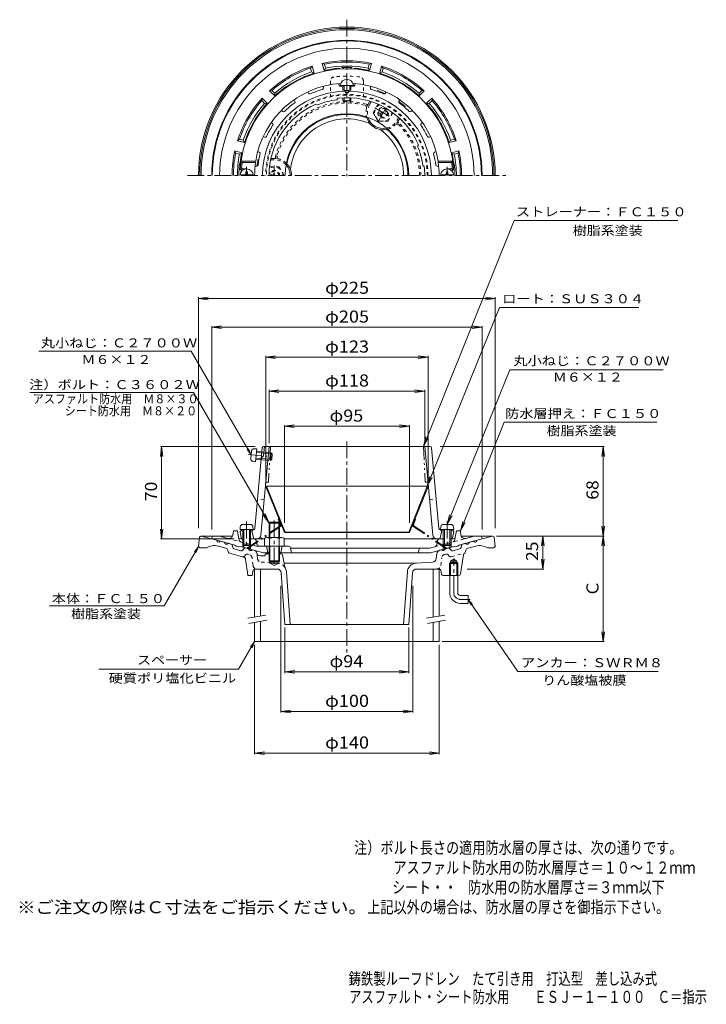
# Model space of a CAD drawing. Units: millimetres. Extents: x -288 to 233, y -347 to 400.
import ezdxf

# ---------------------------------------------------------------- set-up
doc = ezdxf.new("R2010")
doc.units = ezdxf.units.MM
doc.header["$LTSCALE"] = 3
for name, pattern in [('JWW_CENTER1', [6.773333, 4.233333, -0.846667, 0.846667, -0.846667]), ('JWW_DASHED1', [1.693333, 0.846667, -0.846667]), ('JWW_PHANTOM1', [6.773333, 3.386667, -0.846667, 0.423333, -0.846667, 0.423333, -0.846667])]:
    doc.linetypes.add(name, pattern=pattern)
for name, color, linetype in [('0-A', 7, 'Continuous'), ('F-4ﾚｲﾔ', 7, 'Continuous'), ('F-5ﾚｲﾔ', 7, 'Continuous'), ('その他', 7, 'Continuous'), ('仕上', 7, 'Continuous'), ('寸法', 7, 'Continuous'), ('建具', 7, 'Continuous'), ('躯体', 7, 'Continuous'), ('通り芯', 7, 'Continuous')]:
    doc.layers.add(name, color=color, linetype=linetype)
doc.styles.add('ＭＳ ゴシック', font='txt', dxfattribs={"height": 1})

msp = doc.modelspace()

# ---------------------------------------------------------------- linework, layer by layer
at = {"layer": '0-A', "color": 4, "linetype": 'Continuous', "lineweight": 9}
for p, q in [((-42.58, 349.76), (-42.58, 346.16)), ((-41.71, 349.71), (-41.71, 345.97)), ((-37.45, 349.71), (-37.45, 345.97)), ((-36.58, 349.76), (-36.58, 346.16)), ((-42.58, 340.35), (-42.58, 338.17)), ((-41.71, 340.39), (-41.71, 338.03)), ((-37.45, 340.39), (-37.45, 338.03)), ((-36.58, 340.35), (-36.58, 338.17)), ((-116.18, 283.03), (-116.18, 284.18)), ((-114.98, 284.18), (-116.18, 284.18)), ((-114.98, 283.03), (-114.98, 284.18)), ((35.82, 284.18), (37.02, 284.18)), ((35.82, 283.03), (35.82, 284.18)), ((37.02, 283.03), (37.02, 284.18)), ((-120.54, 282.03), (-110.62, 282.03)), ((41.38, 282.03), (31.46, 282.03)), ((-120.4, 15.12), (-120.58, 13.04)), ((-112.75, 16.94), (-118.41, 16.94)), ((-110.76, 15.12), (-110.58, 13.04)), ((31.6, 15.12), (31.42, 13.04)), ((33.59, 16.94), (39.25, 16.94)), ((41.24, 15.12), (41.42, 13.04)), ((-110.58, 13.04), (-120.58, 13.04)), ((-118.58, 13.04), (-118.58, 1.91)), ((-117.71, 13.04), (-117.71, 1.04)), ((-113.45, 13.04), (-113.45, 1.04)), ((-112.58, 13.04), (-112.58, 1.91)), ((31.42, 13.04), (41.42, 13.04)), ((33.42, 13.04), (33.42, 1.91)), ((34.29, 13.04), (34.29, 1.04)), ((38.55, 13.04), (38.55, 1.04)), ((39.42, 13.04), (39.42, 1.91)), ((-117.71, 1.04), (-118.58, 1.91)), ((-112.58, 1.91), (-118.58, 1.91)), ((-113.45, 1.04), (-117.71, 1.04)), ((-113.45, 1.04), (-112.58, 1.91)), ((34.29, 1.04), (33.42, 1.91)), ((33.42, 1.91), (39.42, 1.91)), ((34.29, 1.04), (38.55, 1.04)), ((38.55, 1.04), (39.42, 1.91))]:
    msp.add_line(p, q, dxfattribs=at)
at = {"layer": '0-A', "color": 4, "linetype": 'JWW_CENTER1', "lineweight": 9}
for p, q in [((-115.58, 281.43), (-115.58, 287.93)), ((36.42, 281.43), (36.42, 287.93)), ((-115.58, 19.09), (-115.58, -1.02)), ((36.42, 19.09), (36.42, -1.02))]:
    msp.add_line(p, q, dxfattribs=at)
at = {"layer": '0-A', "color": 4, "linetype": 'JWW_PHANTOM1', "lineweight": 9}
for p, q in [((-114.29, 69.91), (-94.27, 68.09)), ((-111.9, 72.53), (-112.41, 66.9)), ((-109.9, 74.35), (-107.82, 74.34)), ((-107.82, 74.34), (-108.73, 64.38)), ((-108.47, 67.24), (-96.51, 66.16)), ((-108.08, 71.49), (-96.13, 70.4)), ((-108, 72.35), (-96.92, 71.34)), ((-96.92, 71.34), (-97.46, 65.37)), ((-96.13, 70.4), (-96.92, 71.34)), ((-96.13, 70.4), (-96.51, 66.16)), ((-110.77, 64.75), (-108.73, 64.38)), ((-108.54, 66.38), (-97.46, 65.37)), ((-96.51, 66.16), (-97.46, 65.37))]:
    msp.add_line(p, q, dxfattribs=at)
at = {"layer": '0-A', "color": 4, "linetype": 'Continuous', "lineweight": 9}
for centre, radius, start, end in [((-39.58, 349.18), 5.09, 10.64211, 169.35789), ((-115.58, 281.43), 5, 0, 180), ((36.42, 281.43), 5, 0, 180), ((-117.18, 283.03), 1, 270, 0), ((-113.98, 283.03), 1, 180, 270), ((34.82, 283.03), 1, 270, 0), ((38.02, 283.03), 1, 180, 270), ((-118.41, 14.94), 2, 90, 174.99998), ((-112.75, 14.94), 2, 5.00002, 90), ((33.59, 14.94), 2, 90, 174.99998), ((39.25, 14.94), 2, 5.00002, 90)]:
    msp.add_arc(centre, radius, start, end, dxfattribs=at)
at = {"layer": '0-A', "color": 4, "linetype": 'JWW_PHANTOM1', "lineweight": 9}
for centre, start, end in [((-109.91, 72.35), 89.80701, 174.80699), ((-110.42, 66.72), 174.80699, 259.80698)]:
    msp.add_arc(centre, 2, start, end, dxfattribs=at)
at = {"layer": '0-A', "color": 4, "linetype": 'Continuous', "lineweight": 9}
for centre, major_axis, ratio in [((-39.58, 350.12), (-5, 0), 0.0905), ((-39.58, 346.16), (-3, 0), 0.0904), ((-39.58, 338.17), (-3, 0), 0.0642)]:
    msp.add_ellipse(centre, major_axis=major_axis, ratio=ratio, start_param=0, end_param=3.141593, dxfattribs=at)
at = {"layer": 'その他', "color": 2, "linetype": 'JWW_DASHED1', "lineweight": 9}
for p, q in [((-52.08, 353.17), (-52.08, 341.64)), ((-27.08, 353.17), (-27.08, 341.64))]:
    msp.add_line(p, q, dxfattribs=at)
at = {"layer": 'その他', "color": 7, "linetype": 'Continuous', "lineweight": 9}
for p, q in [((-152.08, 188.3), (-144.64, 189.28)), ((-152.08, 189.2), (-152.08, 14.13)), ((-152.08, 188.3), (72.92, 188.3)), ((-152.08, 188.3), (-144.64, 187.32)), ((72.92, 188.3), (65.48, 189.28)), ((72.92, 188.3), (65.48, 187.32)), ((72.92, 189.2), (72.92, 14.13)), ((-142.08, 166.46), (-134.64, 167.44)), ((-142.08, 167.36), (-142.08, 13.1)), ((-142.08, 166.46), (62.92, 166.46)), ((-142.08, 166.46), (-134.64, 165.48)), ((62.92, 166.46), (55.48, 167.44)), ((62.92, 166.46), (55.48, 165.48)), ((62.92, 167.36), (62.92, 13.1)), ((-101.08, 143.74), (-93.64, 144.72)), ((-101.08, 144.64), (-101.08, 50.96)), ((-101.08, 143.74), (21.92, 143.74)), ((-101.08, 143.74), (-93.64, 142.76)), ((21.92, 143.74), (14.48, 144.72)), ((21.92, 143.74), (14.48, 142.76)), ((21.92, 144.64), (21.92, 50.96)), ((-98.58, 118.02), (-91.14, 119)), ((-98.58, 118.92), (-98.58, 78.6)), ((-98.58, 118.02), (19.42, 118.02)), ((-98.58, 118.02), (-91.14, 117.04)), ((19.42, 118.02), (11.98, 119)), ((19.42, 118.02), (11.98, 117.04)), ((19.42, 118.92), (19.42, 78.6)), ((-86.98, 91.41), (-79.54, 92.39)), ((-86.98, 92.31), (-86.98, 18.2)), ((-86.98, 91.41), (7.82, 91.41)), ((-86.98, 91.41), (-79.54, 90.43)), ((7.82, 91.41), (0.38, 92.39)), ((7.82, 91.41), (0.38, 90.43)), ((7.82, 92.31), (7.82, 18.2)), ((-180, 76), (-180.98, 68.57)), ((-180.9, 76), (-109.13, 76)), ((-180, 6), (-180, 76)), ((-180, 76), (-179.02, 68.57)), ((155.54, 76), (31.13, 76)), ((154.64, 76), (153.66, 68.57)), ((154.64, 8.15), (154.64, 76)), ((154.64, 76), (155.62, 68.57)), ((154.64, 8.15), (153.66, 15.58)), ((154.64, 8.15), (155.62, 15.58)), ((-180, 6), (-180.98, 13.44)), ((-180, 6), (-179.02, 13.44)), ((155.54, 8.15), (73.84, 8.15)), ((108.87, 8.15), (107.89, 0.71)), ((108.87, -16.85), (108.87, 8.15)), ((108.87, 8.15), (109.85, 0.71)), ((154.64, 8.15), (153.66, 0.71)), ((154.64, -71.85), (154.64, 8.15)), ((154.64, 8.15), (155.62, 0.71)), ((-180.9, 6), (-125.03, 6)), ((108.87, -16.85), (107.89, -9.42)), ((108.87, -16.85), (109.85, -9.42)), ((109.77, -16.85), (51.55, -16.85)), ((-89.58, -125.7), (-89.58, -29.53)), ((10.42, -125.7), (10.42, -29.53)), ((-86.58, -95.72), (-86.58, -61.26)), ((7.42, -95.72), (7.42, -61.26)), ((154.64, -71.85), (153.66, -64.42)), ((154.64, -71.85), (155.62, -64.42)), ((-109.58, -157.28), (-109.58, -74.36)), ((30.42, -157.28), (30.42, -74.36)), ((155.54, -71.85), (32.52, -71.85)), ((-86.58, -94.82), (-79.14, -93.84)), ((-86.58, -94.82), (7.42, -94.82)), ((-86.58, -94.82), (-79.14, -95.79)), ((7.42, -94.82), (-0.02, -93.84)), ((7.42, -94.82), (-0.02, -95.79)), ((-89.58, -124.8), (-82.14, -123.82)), ((-89.58, -124.8), (10.42, -124.8)), ((-89.58, -124.8), (-82.14, -125.78)), ((10.42, -124.8), (2.98, -123.82)), ((10.42, -124.8), (2.98, -125.78)), ((-109.58, -156.38), (-102.14, -155.4)), ((-109.58, -156.38), (30.42, -156.38)), ((-109.58, -156.38), (-102.14, -157.36)), ((30.42, -156.38), (22.98, -155.4)), ((30.42, -156.38), (22.98, -157.36))]:
    msp.add_line(p, q, dxfattribs=at)
at = {"layer": 'その他', "color": 2, "linetype": 'Continuous', "lineweight": 9}
for p, q in [((-100.52, 46), (-101.08, 45.78)), ((-101.08, 45.78), (-86.98, 10.78)), ((-100.52, 46), (-86.42, 11)), ((21.36, 46), (-100.52, 46)), ((21.36, 46), (7.26, 11)), ((21.92, 45.78), (7.82, 10.78)), ((21.36, 46), (21.92, 45.78)), ((-86.98, 10.78), (-86.42, 11)), ((7.82, 10.78), (-86.98, 10.78)), ((7.26, 11), (-86.42, 11)), ((7.82, 10.78), (7.26, 11))]:
    msp.add_line(p, q, dxfattribs=at)
at = {"layer": 'その他', "color": 2, "linetype": 'JWW_PHANTOM1', "lineweight": 9}
for p, q in [((-90.22, 15.96), (-114.92, -0.72)), ((-89.89, 15.46), (-114.58, -1.22)), ((-91.13, 21.09), (-91.69, 20.87)), ((-90, 16.68), (-91.69, 20.87)), ((10.73, 15.46), (35.42, -1.22)), ((10.84, 16.68), (12.53, 20.87)), ((11.06, 15.96), (35.76, -0.72)), ((11.97, 21.09), (12.53, 20.87)), ((-114.58, -1.22), (-114.92, -0.72)), ((35.42, -1.22), (35.76, -0.72))]:
    msp.add_line(p, q, dxfattribs=at)
at = {"layer": 'その他', "color": 2, "linetype": 'JWW_DASHED1', "lineweight": 9}
for centre, radius, start, end in [((-49.08, 353.17), 3, 97.13364, 180), ((-39.58, 277.26), 79.5, 82.86641, 97.13359), ((-30.08, 353.17), 3, 0, 82.86636), ((-39.58, 281.43), 61.5, 0, 180), ((-39.58, 281.43), 60.94, 0, 180)]:
    msp.add_arc(centre, radius, start, end, dxfattribs=at)
at = {"layer": 'その他', "color": 2, "linetype": 'Continuous', "lineweight": 9}
msp.add_arc((-39.58, 281.43), 46.84, 0, 180, dxfattribs=at)
at = {"layer": 'その他', "color": 2, "linetype": 'JWW_PHANTOM1', "lineweight": 9}
for centre, radius, start, end in [((-90.56, 16.46), 0.6, 304.04227, 21.94041), ((-90.56, 16.46), 1.2, 304.04227, 21.94041), ((11.4, 16.46), 1.2, 158.05959, 235.95773), ((11.4, 16.46), 0.6, 158.05959, 235.95773)]:
    msp.add_arc(centre, radius, start, end, dxfattribs=at)
at = {"layer": '仕上', "color": 6, "linetype": 'Continuous', "lineweight": 9}
for p, q in [((-45.78, 351.15), (-45.56, 349.89)), ((-33.38, 351.15), (-33.6, 349.89)), ((-69.25, 344.82), (-68.62, 343.72)), ((-57.6, 349.07), (-57.38, 347.81)), ((-41.08, 345.34), (-41.08, 345.93)), ((-38.08, 345.43), (-38.08, 345.93)), ((-21.56, 349.07), (-21.78, 347.81)), ((-9.91, 344.82), (-10.55, 343.72)), ((-79.65, 338.82), (-79.01, 337.72)), ((-46.48, 340.02), (-47.22, 338.92)), ((0.49, 338.82), (-0.15, 337.72)), ((-89.15, 330.85), (-88.17, 330.03)), ((-62.9, 335.62), (-61.71, 335.04)), ((9.99, 330.85), (9.01, 330.03)), ((-96.86, 321.66), (-95.88, 320.84)), ((17.7, 321.66), (16.72, 320.84)), ((-103.06, 310.92), (-101.86, 310.48)), ((23.9, 310.92), (22.7, 310.48)), ((-107.17, 299.64), (-105.97, 299.21)), ((14.61, 304.75), (14.03, 303.56)), ((28.01, 299.64), (26.81, 299.21)), ((-119.83, 292.43), (-118.95, 291.43)), ((-119.83, 292.43), (-108.71, 292.43)), ((-118.95, 291.43), (-108.77, 291.43)), ((-108.77, 291.43), (-108.71, 292.43)), ((40.67, 292.43), (29.55, 292.43)), ((29.61, 291.43), (29.55, 292.43)), ((39.79, 291.43), (29.61, 291.43)), ((40.67, 292.43), (39.79, 291.43)), ((-119.09, 286.75), (-120.15, 285.74)), ((-119.42, 285.43), (-118.58, 285.43)), ((-118.35, 286.43), (-115.58, 286.43)), ((-109.14, 288.42), (-107.93, 288.42)), ((19.01, 288.33), (17.91, 289.07)), ((29.98, 288.42), (28.77, 288.42)), ((39.19, 286.43), (36.42, 286.43)), ((40.26, 285.43), (39.42, 285.43)), ((39.92, 286.75), (40.99, 285.74)), ((-103.69, 75.1), (-109.36, 13.83)), ((-98.58, 76), (-104.82, 8.73)), ((-102.1, 76), (-102.74, 69)), ((-102.69, 76), (23.53, 76)), ((25.66, 8.73), (19.42, 76)), ((24.52, 75.1), (30.2, 13.83)), ((-102.74, 69), (-104.39, 67.5)), ((-120.58, 11.5), (-119.58, 12.5)), ((-119.73, 6.83), (-120.58, 11.5)), ((-119.58, 12.5), (-118.58, 12.55)), ((-112.58, 12.82), (-110.32, 12.92)), ((-110.58, 12.91), (-111.58, 11.91)), ((-111.58, 11.91), (-110.08, 6)), ((32.42, 11.91), (30.92, 6)), ((33.42, 12.82), (31.15, 12.92)), ((31.42, 12.91), (32.42, 11.91)), ((40.42, 12.5), (39.42, 12.55)), ((41.42, 11.5), (40.42, 12.5)), ((40.57, 6.83), (41.42, 11.5)), ((-111.68, 6), (-102.08, 6)), ((-87.08, 6), (32.52, 6))]:
    msp.add_line(p, q, dxfattribs=at)
at = {"layer": '仕上', "color": 6, "linetype": 'JWW_PHANTOM1', "lineweight": 9}
for p, q in [((-97.58, 76), (-99, 49)), ((18.42, 76), (19.83, 49)), ((-100.17, 49), (-99, 49)), ((21.01, 49), (19.83, 49))]:
    msp.add_line(p, q, dxfattribs=at)
at = {"layer": '仕上', "color": 6, "linetype": 'JWW_DASHED1', "lineweight": 9}
for p, q in [((-102.29, 36), (-107.4, 35)), ((23.13, 36), (28.24, 35))]:
    msp.add_line(p, q, dxfattribs=at)
at = {"layer": '仕上', "color": 6, "linetype": 'Continuous', "lineweight": 9}
for centre, radius, start, end in [((-39.58, 281.43), 81, 3.58333, 176.41667), ((-39.58, 281.43), 70, 93.79813, 170.95892), ((-39.58, 281.43), 70, 9.04109, 86.20193), ((-39.58, 281.43), 64.02, 91.34193, 180), ((-67.75, 344.22), 1, 210.00046, 294.16202), ((-39.58, 281.43), 67.82, 105.83781, 114.1624), ((-58.36, 347.63), 1, 285.83818, 10.00121), ((-44.57, 350.07), 1, 190.00073, 274.16229), ((-39.58, 281.42), 67.82, 92.534, 94.16219), ((-39.58, 345.39), 1.5, 181.80185, 1.71617), ((-39.58, 346.09), 1.5, 186.15005, 353.85133), ((-39.58, 281.43), 64.02, 0, 88.65807), ((-39.58, 281.42), 67.82, 85.8376, 87.46352), ((-34.59, 350.07), 1, 265.83781, 349.99937), ((-20.8, 347.63), 1, 169.99863, 254.16165), ((-39.58, 281.43), 67.82, 65.8376, 74.16219), ((-11.41, 344.22), 1, 245.83781, 329.99937), ((-39.58, 281.43), 67.82, 125.83781, 134.1624), ((-79.87, 337.22), 1, 305.83914, 30.00217), ((-39.58, 281.43), 58, 97.5703, 112.42975), ((-39.58, 281.43), 59, 23.28322, 96.71666), ((0.71, 337.22), 1, 149.99863, 234.16165), ((-39.58, 281.43), 67.82, 45.8376, 54.16219), ((-39.58, 281.43), 59, 113.28325, 180), ((-87.53, 330.8), 1, 230.00142, 314.16298), ((8.37, 330.8), 1, 225.83781, 309.99937), ((-39.58, 281.43), 67.82, 145.83781, 154.1624), ((-96.53, 320.07), 1, 325.83835, 50.00137), ((17.37, 320.07), 1, 129.99863, 214.16165), ((-39.58, 281.43), 67.82, 25.8376, 34.16219), ((-101.52, 311.42), 1, 250.00063, 334.16219), ((22.36, 311.42), 1, 205.83781, 289.99937), ((-106.31, 298.27), 1, 345.83479, 69.99986), ((-39.58, 281.43), 58, 7.5703, 22.42975), ((27.15, 298.27), 1, 109.99936, 194.16443), ((-39.58, 281.43), 80, 172.81924, 175.64423), ((-39.58, 281.43), 69.91, 171.77583, 180), ((-39.58, 281.42), 67.82, 165.83539, 173.32466), ((-39.58, 281.42), 67.82, 6.67534, 14.16461), ((-39.58, 281.43), 69.91, 0, 8.22417), ((-39.58, 281.43), 80, 4.35577, 7.18076), ((-119.42, 286.43), 1, 176.41641, 270), ((-118.35, 287.43), 1, 175.64409, 270), ((-107.93, 289.42), 1, 270, 353.32513), ((-39.58, 281.43), 59, 0, 6.71663), ((28.77, 289.42), 1, 186.67487, 270), ((39.19, 287.43), 1, 270, 4.35591), ((40.26, 286.43), 1, 270, 3.58359), ((-102.69, 75), 1, 90, 174.70436), ((-110.36, 13.92), 1, 272.59111, 354.7043), ((-107.8, 9), 3, 270, 354.70435), ((28.64, 9), 3, 185.29565, 270), ((31.2, 13.92), 1, 185.2957, 267.40889), ((-118.75, 7), 1, 190.3056, 270), ((39.58, 7), 1, 270, 349.6944)]:
    msp.add_arc(centre, radius, start, end, dxfattribs=at)
at = {"layer": '仕上', "color": 6, "linetype": 'JWW_PHANTOM1', "lineweight": 9}
for centre, start, end in [((-100.17, 48), 90, 174.70509), ((21.01, 48), 5.29491, 90)]:
    msp.add_arc(centre, 1, start, end, dxfattribs=at)
at = {"layer": '寸法', "color": 7, "linetype": 'Continuous', "lineweight": 9}
for p, q in [((18.42, 76), (87.35, 247.24)), ((87.35, 247.24), (211.4, 247.24)), ((21.36, 46), (76.05, 181.37)), ((76.05, 181.37), (181.67, 181.37)), ((-157.53, 148.3), (-273.04, 148.3)), ((-112.16, 69.72), (-157.53, 148.3)), ((36.42, 16.94), (83.82, 134.27)), ((83.82, 134.27), (200.25, 134.27)), ((-155.8, 117.08), (-279.97, 117.08)), ((-98.58, 17.97), (-155.8, 117.08)), ((46.42, 12), (79.73, 94.45)), ((79.73, 94.45), (195.39, 94.45)), ((18.42, 76), (20.3, 83.27)), ((18.42, 76), (22.11, 82.53)), ((-112.16, 69.72), (-115.2, 73.68)), ((-112.16, 69.72), (-114.07, 74.34)), ((21.36, 46), (23.24, 53.27)), ((21.36, 46), (25.06, 52.53)), ((-98.58, 17.97), (-103.15, 23.92)), ((-98.58, 17.97), (-101.45, 24.9)), ((36.42, 16.94), (38.3, 24.21)), ((36.42, 16.94), (40.11, 23.47)), ((46.42, 12), (48.3, 19.27)), ((46.42, 12), (50.11, 18.53)), ((-152.08, 0.15), (-178.06, -44.85)), ((-152.08, 0.15), (-155.12, -3.82)), ((-152.08, 0.15), (-153.99, -4.47)), ((52.42, -39.85), (90.01, -94.52)), ((52.42, -39.85), (54.61, -44.35)), ((52.42, -39.85), (55.7, -43.63)), ((-178.06, -44.85), (-265.1, -44.85)), ((-109.58, -71.85), (-121.7, -92.85)), ((-109.58, -71.85), (-112.62, -75.82)), ((-109.58, -71.85), (-111.49, -76.47)), ((-121.7, -92.85), (-227.67, -92.85)), ((196.27, -94.52), (90.01, -94.52))]:
    msp.add_line(p, q, dxfattribs=at)
at = {"layer": '寸法', "color": 6, "linetype": 'Continuous', "lineweight": 9}
msp.add_arc((23.53, 75), 1, 5.2957, 90, dxfattribs=at)
at = {"layer": '建具', "color": 4, "linetype": 'Continuous', "lineweight": 9}
for p, q in [((-109.58, -16.85), (-109.58, -53.28)), ((-105.08, -16.85), (-105.08, -52.49)), ((25.92, -16.85), (25.92, -53.28)), ((30.42, -16.85), (30.42, -52.49)), ((-109.58, -57.34), (-109.58, -71.85)), ((-105.08, -56.55), (-105.08, -71.85)), ((25.92, -57.34), (25.92, -71.85)), ((30.42, -56.55), (30.42, -71.85)), ((-109.58, -71.85), (30.42, -71.85))]:
    msp.add_line(p, q, dxfattribs=at)
at = {"layer": '建具', "color": 7, "linetype": 'Continuous', "lineweight": 9}
for p, q in [((-114.69, -54.18), (-100.91, -51.75)), ((20.81, -54.18), (34.59, -51.75)), ((-114, -58.12), (-100.21, -55.69)), ((21.5, -58.12), (35.29, -55.69))]:
    msp.add_line(p, q, dxfattribs=at)
at = {"layer": '躯体', "color": 2, "linetype": 'Continuous', "lineweight": 9}
for p, q in [((-56.79, 361.09), (-58.21, 366.41)), ((-56.48, 365.75), (-58.21, 366.41)), ((-55.7, 362.85), (-56.48, 365.75)), ((-23.46, 362.85), (-22.68, 365.75)), ((-20.95, 366.41), (-22.68, 365.75)), ((-22.38, 361.09), (-20.95, 366.41)), ((-65.94, 364.34), (-67.11, 362.9)), ((-66.33, 360), (-67.11, 362.9)), ((-64.51, 359.02), (-66.33, 360)), ((-64.51, 359.02), (-65.94, 364.34)), ((-55.7, 362.85), (-56.79, 361.09)), ((-22.38, 361.09), (-23.46, 362.85)), ((-14.65, 359.02), (-13.22, 364.34)), ((-12.83, 360), (-14.65, 359.02)), ((-12.06, 362.9), (-13.22, 364.34)), ((-12.83, 360), (-12.06, 362.9)), ((-96.38, 346), (-98.21, 345.71)), ((-94.31, 341.81), (-98.21, 345.71)), ((-94.25, 343.88), (-96.38, 346)), ((-94.25, 343.88), (-94.31, 341.81)), ((-16.7, 345.27), (-16.28, 345.79)), ((-16.6, 345.23), (-16.28, 345.79)), ((15.09, 343.88), (17.22, 346)), ((15.15, 341.81), (15.09, 343.88)), ((15.15, 341.81), (19.04, 345.71)), ((19.04, 345.71), (17.22, 346)), ((-103.86, 340.05), (-104.16, 338.22)), ((-102.03, 336.1), (-104.16, 338.22)), ((-99.97, 336.16), (-103.86, 340.05)), ((-99.97, 336.16), (-102.03, 336.1)), ((20.81, 336.16), (24.7, 340.05)), ((22.87, 336.1), (20.81, 336.16)), ((22.87, 336.1), (25, 338.22)), ((25, 338.22), (24.7, 340.05)), ((4.19, 333.23), (4.51, 333.79)), ((4.27, 333.16), (4.51, 333.79)), ((-121.06, 308.95), (-122.49, 307.78)), ((-117.17, 306.36), (-122.49, 307.78)), ((-118.15, 308.17), (-121.06, 308.95)), ((-118.15, 308.17), (-117.17, 306.36)), ((38.01, 306.36), (38.99, 308.17)), ((38.01, 306.36), (43.33, 307.78)), ((38.99, 308.17), (41.9, 308.95)), ((43.33, 307.78), (41.9, 308.95)), ((-119.24, 298.63), (-124.56, 300.06)), ((-123.9, 298.33), (-124.56, 300.06)), ((-121, 297.55), (-119.24, 298.63)), ((40.08, 298.63), (45.4, 300.06)), ((41.84, 297.55), (40.08, 298.63)), ((44.74, 298.33), (45.4, 300.06)), ((-121, 297.55), (-123.9, 298.33)), ((-106.31, 293.54), (-106.97, 293.43)), ((-106.33, 293.43), (-106.97, 293.43)), ((41.84, 297.55), (44.74, 298.33)), ((-142.08, 6), (-141.58, 8)), ((-136.02, 8), (-141.58, 8)), ((-129.82, 6.34), (-136.02, 8)), ((-126.07, 8.79), (-125.58, 12)), ((-122.58, 12), (-125.58, 12)), ((-122.58, 12), (-121.69, 7.23)), ((42.52, 7.23), (43.42, 12)), ((43.42, 12), (46.42, 12)), ((46.91, 8.79), (46.42, 12)), ((50.65, 6.34), (56.86, 8)), ((56.86, 8), (62.42, 8)), ((62.92, 6), (62.42, 8)), ((-124.58, 1.32), (-142.08, 6)), ((-123.58, 0.53), (-124.58, 1.32)), ((-121.58, -0.01), (-123.58, 0.53)), ((-121.58, -0.01), (-120.58, 0.24)), ((-102.89, -4.5), (-120.58, 0.24)), ((-120.21, 6), (-117.71, 6)), ((-118.58, 1.91), (-118.58, -0.29)), ((-117.71, 1.04), (-117.71, -0.53)), ((-109.84, 6), (-113.45, 6)), ((-113.45, 1.04), (-113.45, -1.67)), ((-112.58, 1.91), (-112.58, -1.9)), ((-107.9, 2.15), (-108.36, 4.77)), ((-105.93, 0.5), (-83.81, 0.5)), ((-100.58, 0.5), (-99.58, -4.5)), ((-88.58, 0.5), (-89.58, -4.5)), ((27.19, 0.05), (23.27, -1)), ((23.73, -4.5), (41.42, 0.24)), ((28.64, 1.64), (29.2, 4.77)), ((34.29, 6), (30.68, 6)), ((33.42, 1.91), (33.42, -1.9)), ((34.29, 1.04), (34.29, -1.67)), ((41.05, 6), (38.55, 6)), ((38.55, 1.04), (38.55, -0.53)), ((39.42, 1.91), (39.42, -0.29)), ((42.42, -0.01), (41.42, 0.24)), ((42.42, -0.01), (44.42, 0.53)), ((44.42, 0.53), (45.42, 1.32)), ((45.42, 1.32), (62.92, 6)), ((-98.58, -4.5), (-102.89, -4.5)), ((-90.58, -4.5), (23.73, -4.5)), ((-82.34, -0.7), (-81.58, -4.5)), ((-82.28, -1), (23.27, -1)), ((15.21, -1.72), (14.42, -4.5))]:
    msp.add_line(p, q, dxfattribs=at)
at = {"layer": '躯体', "color": 2, "linetype": 'JWW_DASHED1', "lineweight": 9}
for p, q in [((-23.34, 335.56), (-22.06, 337.77)), ((-22.47, 335.06), (-21.09, 337.45)), ((-1.69, 323.06), (-0.3, 325.45)), ((-0.82, 322.56), (0.45, 324.77)), ((-94.58, 293.43), (-97.35, 293.43)), ((-94.58, 294.43), (-97.13, 294.43)), ((-108.03, 0.5), (-129.82, 6.34)), ((-121.69, 7.23), (-121.31, 5.24)), ((-105.93, 0.5), (-108.03, 0.5)), ((27.19, 0.05), (50.65, 6.34)), ((42.52, 7.23), (42.15, 5.24))]:
    msp.add_line(p, q, dxfattribs=at)
at = {"layer": '躯体', "color": 4, "linetype": 'JWW_DASHED1', "lineweight": 9}
for p, q in [((-19.58, 329.06), (-15.88, 335.46)), ((-19.58, 329.06), (-15.83, 322.56)), ((-15.18, 327.85), (-9.49, 331.13)), ((-14.68, 326.98), (-8.99, 330.27)), ((-4.63, 328.96), (-8.33, 322.56)), ((-15.83, 322.56), (-8.33, 322.56)), ((-98.22, 287.92), (-90.82, 287.92)), ((-87.08, 281.43), (-90.82, 287.92)), ((-95.58, 281.43), (-97.68, 282.64)), ((-93.58, 281.43), (-97.18, 283.5))]:
    msp.add_line(p, q, dxfattribs=at)
at = {"layer": '躯体', "color": 4, "linetype": 'JWW_CENTER1', "lineweight": 9}
for p, q in [((-18.44, 332.73), (-5.51, 325.27)), ((-10.08, 332.52), (-16.18, 321.95)), ((-94.58, 281.43), (-94.58, 289.02)), ((-94.58, 19.84), (-94.58, -14.54))]:
    msp.add_line(p, q, dxfattribs=at)
at = {"layer": '躯体', "color": 4, "linetype": 'Continuous', "lineweight": 9}
for p, q in [((-98.58, 17.97), (-97.9, 18.65)), ((-90.58, 17.97), (-98.58, 17.97)), ((-98.58, 7), (-98.58, 17.97)), ((-97.9, 18.65), (-91.26, 18.65)), ((-97.9, 7), (-97.9, 18.65)), ((-91.26, 18.65), (-90.58, 17.97)), ((-91.26, 7), (-91.26, 18.65)), ((-90.58, 7), (-90.58, 17.97)), ((-102.08, 6.28), (-102.08, 0.5)), ((-102.08, 0.5), (-87.08, 0.5)), ((-100.2, 7), (-88.96, 7)), ((-98.58, 0.5), (-98.58, -10.68)), ((-98.33, 6.28), (-98.33, 0.5)), ((-97.9, 0.5), (-97.9, -11.35)), ((-91.26, 0.5), (-91.26, -11.35)), ((-90.83, 6.28), (-90.83, 0.5)), ((-90.58, 0.5), (-90.58, -10.68)), ((-87.08, 6.28), (-87.08, 0.5)), ((-90.58, -10.68), (-98.58, -10.68)), ((-98.58, -10.68), (-97.9, -11.35)), ((-97.9, -11.35), (-91.26, -11.35)), ((-91.26, -11.35), (-90.58, -10.68))]:
    msp.add_line(p, q, dxfattribs=at)
at = {"layer": '躯体', "color": 4, "linetype": 'JWW_DASHED1', "lineweight": 9}
for radius in [4, 3.32]:
    msp.add_circle((-12.08, 329.06), radius, dxfattribs=at)
at = {"layer": '躯体', "color": 2, "linetype": 'Continuous', "lineweight": 9}
for centre, radius, start, end in [((-39.58, 281.43), 102.5, 0, 180), ((-39.58, 281.43), 102, 0, 180), ((-39.58, 281.43), 96.44, 0, 180), ((-39.58, 281.43), 87, 77.63522, 102.36475), ((-39.58, 281.43), 86, 78.66675, 101.33324), ((-39.58, 281.43), 87, 107.63522, 132.36475), ((-39.58, 281.43), 86, 108.66675, 131.33324), ((-39.58, 281.43), 81.5, 107.81322, 132.18677), ((-39.58, 281.43), 83, 108.79947, 131.20049), ((-39.58, 281.43), 81.5, 94.32832, 102.18677), ((-39.58, 281.43), 83, 78.79947, 101.20049), ((-45.58, 360.7), 2, 52.44321, 94.32849), ((-39.58, 281.43), 81.88, 87.12955, 92.87045), ((-43.58, 361.2), 2, 36.49266, 92.87048), ((-35.58, 361.2), 2, 87.12952, 143.50734), ((-33.58, 360.7), 2, 85.67151, 127.55679), ((-39.58, 281.43), 81.5, 77.81322, 85.67168), ((-39.58, 281.43), 81.5, 47.81322, 72.18677), ((-39.58, 281.43), 87, 47.63522, 72.36475), ((-39.58, 281.43), 83, 48.79947, 71.20049), ((-39.58, 281.43), 86, 48.66675, 71.33324), ((-39.58, 281.43), 68.45, 65.02869, 70.09653), ((-39.58, 281.43), 87, 137.63522, 162.36475), ((-39.58, 281.43), 86, 138.66675, 161.33324), ((-39.58, 281.43), 83, 138.79947, 161.20049), ((-39.58, 281.43), 81.5, 137.81322, 162.18677), ((-39.58, 281.43), 68.45, 49.90335, 54.9713), ((-39.58, 281.43), 81.5, 17.81322, 42.18677), ((-39.58, 281.43), 83, 18.79947, 41.20049), ((-39.58, 281.43), 87, 17.63522, 42.36475), ((-39.58, 281.43), 86, 18.66675, 41.33324), ((-12.08, 329.06), 13, 194.35339, 285.64651), ((-12.08, 329.06), 12, 197.59521, 282.40463), ((-39.58, 281.43), 87, 167.63525, 180), ((-39.58, 281.43), 81.5, 167.81323, 172.77383), ((-39.58, 281.43), 81.5, 7.22617, 12.18677), ((-39.58, 281.43), 87, 0, 12.36475), ((-39.58, 281.43), 86, 168.66676, 180), ((-39.58, 281.43), 83, 168.79951, 180), ((-118.45, 291.43), 2, 172.77383, 214.65796), ((-39.58, 281.43), 68.45, 169.90335, 174.1017), ((39.29, 291.43), 2, 325.34143, 7.22617), ((-39.58, 281.43), 83, 0, 11.20049), ((-39.58, 281.43), 86, 0, 11.33324), ((-39.58, 281.43), 81.88, 173.5304, 180), ((-118.95, 290.43), 2, 173.52994, 229.91017), ((-94.58, 281.43), 12, 0, 42.40485), ((-94.58, 281.43), 13, 0, 45.6467), ((39.79, 290.43), 2, 310.089, 6.47006), ((-39.58, 281.43), 81.88, 0, 6.4696), ((-129.04, 9.24), 3, 254.99973, 351.29286), ((49.88, 9.24), 3, 188.70714, 285.00027), ((-120.21, 7.5), 1.5, 190.61565, 270), ((-109.84, 4.5), 1.5, 10.08813, 90), ((-105.93, 2.5), 2, 190.08937, 270), ((-83.81, -1), 1.5, 11.31021, 90), ((26.67, 1.99), 2, 284.9995, 349.91257), ((30.68, 4.5), 1.5, 90, 169.91187), ((41.05, 7.5), 1.5, 270, 349.38435), ((16.17, -2), 1, 90, 164.05402)]:
    msp.add_arc(centre, radius, start, end, dxfattribs=at)
at = {"layer": '躯体', "color": 2, "linetype": 'JWW_DASHED1', "lineweight": 9}
for centre, radius, start, end in [((-39.58, 281.43), 56, 74.62402, 165.37592), ((-39.58, 281.43), 55, 75.82635, 164.17365), ((-26.6, 332.81), 2, 345.50188, 75.82657), ((-12.08, 329.06), 13, 165.50212, 194.35339), ((-25, 334.46), 1, 337.312, 74.62364), ((-12.08, 329.06), 12, 149.99997, 197.59521), ((-12.08, 329.06), 13, 150.00023, 157.31186), ((-12.08, 329.06), 12, 282.40463, 329.99992), ((-12.08, 329.06), 13, 322.688, 329.99991), ((-0.95, 320.57), 1, 45.37593, 142.68735), ((-39.58, 281.43), 56, 0, 45.3759), ((-12.08, 329.06), 13, 285.64651, 314.49786), ((-1.57, 318.36), 2, 44.17444, 134.49887), ((-39.58, 281.43), 55, 0, 44.17365), ((-94.58, 281.43), 13, 82.688, 89.99991), ((-94.58, 281.43), 12, 42.40485, 89.99992), ((-92.8, 295.31), 1, 165.37593, 262.68735), ((-90.57, 295.88), 2, 164.17444, 254.49887), ((-94.58, 281.43), 13, 45.6467, 74.49786), ((-119.35, 5.61), 2, 190.61488, 255.0005), ((40.19, 5.61), 2, 284.9995, 349.38512)]:
    msp.add_arc(centre, radius, start, end, dxfattribs=at)
at = {"layer": '躯体', "color": 4, "linetype": 'JWW_DASHED1', "lineweight": 9}
for centre, radius, start, end in [((-12.08, 329.05), 6.5, 114.6368, 5.35159), ((-94.58, 281.43), 4, 0, 180), ((-94.58, 281.43), 6.5, 359.95093, 125.35182), ((-94.58, 281.43), 3.32, 0, 180)]:
    msp.add_arc(centre, radius, start, end, dxfattribs=at)
at = {"layer": '躯体', "color": 4, "linetype": 'Continuous', "lineweight": 9}
for centre, radius, start, end in [((-100.2, 4.2), 2.8, 47.92557, 132.07463), ((-94.58, -3.08), 10.09, 68.19786, 111.80214), ((-88.96, 4.2), 2.8, 47.92572, 132.07428)]:
    msp.add_arc(centre, radius, start, end, dxfattribs=at)
at = {"layer": '通り芯', "color": 3, "linetype": 'JWW_CENTER1', "lineweight": 9}
for p, q in [((-39.58, 399.56), (-39.58, 281)), ((-160.37, 281.43), (82.74, 281.43)), ((-39.58, 79.9), (-39.58, -80.24)), ((41.42, -34.85), (41.42, -8.85)), ((46.42, -39.85), (53.92, -39.85))]:
    msp.add_line(p, q, dxfattribs=at)
at = {"layer": '通り芯', "color": 3, "linetype": 'Continuous', "lineweight": 9}
for p, q in [((-150.2, 8.15), (-126.24, 8.15)), ((-150.08, 8.15), (-138.22, 4.97)), ((71.04, 8.15), (47.08, 8.15)), ((70.92, 8.15), (59.06, 4.97)), ((-151.19, 7.27), (-152.08, 0.15)), ((-151.08, -0.85), (-152.08, 0.15)), ((-131.25, -1.04), (-137.22, 0.56)), ((-135.33, 4.2), (-132.43, 3.42)), ((-127.23, 2.03), (-129.53, 2.64)), ((-126.51, 1.26), (-126.15, -0.51)), ((47.35, 1.26), (46.99, -0.51)), ((48.07, 2.03), (50.37, 2.64)), ((52.09, -1.04), (58.06, 0.56)), ((56.17, 4.2), (53.27, 3.42)), ((71.92, -0.85), (72.92, 0.15)), ((72.03, 7.27), (72.92, 0.15)), ((-151.08, -0.85), (-146.08, -0.85)), ((-129.57, -3.74), (-129.81, -2.57)), ((-117.85, -7.73), (-128.49, -4.88)), ((-125.07, -1.66), (-120.1, -2.99)), ((-117.38, -1.18), (-118.58, -2.54)), ((-114.08, -1.5), (-116.38, -0.88)), ((-110.04, -2.58), (-111.18, -2.28)), ((-103.08, -6.85), (-105.43, -6.85)), ((-97.9, -5.35), (-100.79, -5.35)), ((-89.4, -5.35), (-91.26, -5.35)), ((-88.42, -6.16), (-86.58, -15.53)), ((28.21, -8.91), (28.67, -5.11)), ((30.87, -2.58), (32.02, -2.28)), ((34.92, -1.5), (37.22, -0.88)), ((38.22, -1.18), (39.42, -2.54)), ((45.9, -1.66), (40.93, -2.99)), ((46.61, -20.57), (48.75, -6.15)), ((50.41, -3.74), (50.65, -2.57)), ((71.92, -0.85), (66.92, -0.85)), ((-114.64, -21.42), (-116.39, -9.38)), ((-97.9, -12.35), (-97.9, -11.35)), ((-97.9, -12.35), (-91.26, -12.35)), ((-97.9, -12.35), (-94.58, -14.27)), ((-91.26, -12.35), (-94.58, -14.27)), ((-91.26, -11.35), (-91.26, -12.35)), ((13.24, -12.41), (-87.19, -12.41)), ((12.76, -12.43), (25.44, -11.54)), ((38.24, -12.65), (39.06, -11.85)), ((38.24, -12.65), (44.59, -12.65)), ((38.24, -21.85), (38.24, -12.65)), ((39.06, -10.85), (41.42, -9.49)), ((39.06, -21.85), (39.06, -10.85)), ((39.06, -10.85), (43.78, -10.85)), ((39.06, -11.85), (43.78, -11.85)), ((43.78, -10.85), (41.42, -9.49)), ((43.78, -21.85), (43.78, -10.85)), ((43.78, -11.85), (44.59, -12.65)), ((44.59, -21.85), (44.59, -12.65)), ((-114.15, -21.85), (-111.99, -21.85)), ((-111.5, -21.45), (-110.74, -17.66)), ((-109.76, -16.85), (-92.36, -16.85)), ((-89.38, -19.63), (-86.58, -58.85)), ((-85.42, -18.91), (-82.57, -58.85)), ((6.26, -18.91), (3.41, -58.85)), ((10.22, -19.61), (7.42, -58.85)), ((13.2, -16.85), (30.42, -16.85)), ((31.58, -17.66), (32.18, -20.65)), ((33.65, -21.85), (45.13, -21.85)), ((38.42, -34.85), (38.42, -21.85)), ((44.42, -34.85), (44.42, -21.85)), ((46.42, -36.85), (52.42, -36.85)), ((52.42, -36.85), (52.42, -42.85)), ((46.42, -42.85), (52.42, -42.85)), ((-86.58, -58.85), (7.42, -58.85))]:
    msp.add_line(p, q, dxfattribs=at)
at = {"layer": '通り芯', "color": 3, "linetype": 'JWW_DASHED1', "lineweight": 9}
for p, q in [((-117.23, -7.04), (-116.44, -6.15)), ((-113.68, -5.75), (-114.43, -5.55)), ((-107.37, -8.91), (-107.83, -5.11)), ((34.52, -5.75), (35.27, -5.55)), ((38.07, -7.04), (37.28, -6.15)), ((39.58, -7.5), (49.33, -4.88)), ((-110.75, -14.22), (-111.48, -8.28)), ((-91.92, -12.43), (-104.6, -11.54)), ((31.59, -14.22), (32.31, -8.28))]:
    msp.add_line(p, q, dxfattribs=at)
at = {"layer": '通り芯', "color": 3, "linetype": 'Continuous', "lineweight": 9}
for centre, radius, start, end in [((-39.58, 281.43), 112.5, 0.00015, 180), ((-39.58, 281.43), 111.5, 0.00015, 180), ((-39.58, 281.43), 110.5, 0.00015, 180), ((-39.58, 281.43), 46.28, 70.96216, 169.03777), ((-39.58, 281.43), 42.99, 65.86517, 174.13477), ((-39.58, 281.43), 42.99, 0, 54.13469), ((-39.58, 281.43), 46.28, 0, 49.0377), ((-150.2, 7.15), 1, 90, 172.87573), ((71.04, 7.15), 1, 7.12427, 90), ((-140.07, -10.06), 11, 75.00012, 123.1295), ((-136.61, 5.19), 1.63, 187.61929, 322.3797), ((-130.82, 3.63), 1.63, 187.62059, 322.37891), ((-127.49, 1.06), 1, 11.56642, 75.00078), ((48.33, 1.06), 1, 104.99922, 168.43358), ((51.66, 3.63), 1.63, 217.62109, 352.37941), ((57.45, 5.19), 1.63, 217.6203, 352.38071), ((60.91, -10.06), 11, 56.8705, 104.99988), ((-131.77, -2.97), 2, 11.56621, 75.0005), ((-128.1, -3.44), 1.5, 191.56628, 239.30832), ((-124.68, -0.21), 1.5, 191.5649, 254.99991), ((-119.71, -1.54), 1.5, 254.99991, 318.43558), ((-116.64, -1.85), 1, 75.00023, 138.43498), ((-112.47, -1.28), 1.63, 187.62059, 322.38074), ((-110.81, -5.48), 3, 11.83266, 75.00041), ((-105.43, -4.35), 2.5, 191.83293, 270), ((-103.08, -4.35), 2.5, 270, 336.42221), ((-89.4, -6.35), 1, 11.11934, 90), ((31.65, -5.48), 3, 104.99959, 173.00027), ((33.3, -1.28), 1.63, 217.61926, 352.37941), ((37.48, -1.85), 1, 41.56502, 104.99977), ((40.55, -1.54), 1.5, 221.56442, 285.00009), ((45.52, -0.21), 1.5, 285.00009, 348.4351), ((50.73, -6.44), 2, 120.69041, 171.56525), ((48.94, -3.44), 1.5, 300.6898, 348.43372), ((52.61, -2.97), 2, 104.9995, 168.43379), ((-118.37, -9.67), 2, 8.26033, 75.00035), ((13.24, -19.41), 7, 94.00002, 175.9144), ((25.23, -8.55), 3, 273.99983, 352.99992), ((-114.15, -21.35), 0.5, 188.26138, 270), ((-111.99, -21.35), 0.5, 270, 348.69006), ((-109.76, -17.85), 1, 90, 168.69026), ((-92.37, -19.85), 3, 4.08546, 90), ((-92.41, -19.41), 7, 4.0856, 33.68298), ((13.21, -19.85), 3, 90, 175.91454), ((30.6, -17.85), 1, 11.30994, 90), ((33.65, -20.35), 1.5, 191.31021, 270), ((45.13, -20.35), 1.5, 270, 351.56485), ((46.42, -34.85), 8, 180, 270), ((46.42, -34.85), 2, 180, 270)]:
    msp.add_arc(centre, radius, start, end, dxfattribs=at)
at = {"layer": '通り芯', "color": 3, "linetype": 'JWW_DASHED1', "lineweight": 9}
for centre, radius, start, end in [((-118.35, -6.05), 1.5, 255.00128, 318.43651), ((-114.95, -7.48), 2, 74.99976, 138.43507), ((-114.45, -8.64), 3, 7.00008, 74.99991), ((-110.81, -5.48), 3, 6.99973, 11.83266), ((35.29, -8.64), 3, 105.00009, 172.99992), ((35.78, -7.48), 2, 41.56493, 105.00024), ((39.19, -6.05), 1.5, 221.56349, 284.99872), ((48.94, -3.44), 1.5, 284.99872, 300.69168), ((-107.77, -13.85), 3, 187.00008, 270), ((-104.39, -8.55), 3, 187.00008, 266.00017), ((-92.41, -19.41), 7, 33.68298, 85.99998), ((28.61, -13.85), 3, 270, 352.99992)]:
    msp.add_arc(centre, radius, start, end, dxfattribs=at)
at = {"layer": '通り芯', "color": 3, "linetype": 'JWW_CENTER1', "lineweight": 9}
msp.add_arc((46.42, -34.85), 5, 180, 270, dxfattribs=at)

# ---------------------------------------------------------------- texts
at = {"layer": 'F-4ﾚｲﾔ', "color": 2, "linetype": 'Continuous', "lineweight": 9, "style": 'ＭＳ ゴシック', "width": 0.75}
for s, p in [('鋳鉄製ルーフドレン\u3000たて引き用\u3000打込型\u3000差し込み式', (-38.29, -331.96)), ('アスファルト・シート防水用\u3000\u3000ＥＳＪ－１－１００\u3000Ｃ＝指示', (-37.9, -345.73))]:
    msp.add_text(s, height=9.144, dxfattribs=at).set_placement(p)
at = {"layer": 'F-5ﾚｲﾔ', "color": 2, "linetype": 'Continuous', "lineweight": 9, "style": 'ＭＳ ゴシック', "width": 1.118421}
msp.add_text('※ご注文の際はＣ寸法をご指示ください。', height=9.144, dxfattribs=at).set_placement((-289.56, -277.82))
at = {"layer": 'その他', "color": 2, "linetype": 'Continuous', "lineweight": 211, "style": 'ＭＳ ゴシック'}
for s, width, p in [('φ225', 1.1, (-56.08, 191.8)), ('φ205', 1.1, (-56.08, 169.95)), ('φ123', 1.1, (-56.08, 147.23)), ('φ118', 1.1, (-56.08, 121.51)), ('φ95', 1.09375, (-52.71, 94.9)), ('φ94', 1.09375, (-52.71, -91.32)), ('φ100', 1.1, (-56.08, -121.31)), ('φ140', 1.1, (-56.08, -152.89))]:
    msp.add_text(s, height=9.144, dxfattribs=dict(at, width=width)).set_placement(p)
at = {"layer": 'その他', "color": 2, "linetype": 'Continuous', "lineweight": 211, "style": 'ＭＳ ゴシック', "width": 1.0625}
for s, p in [('70', (-183.49, 34.63)), ('68', (151.15, 35.7)), ('25', (105.38, -10.73))]:
    msp.add_text(s, height=9.144, rotation=90, dxfattribs=at).set_placement(p)
at = {"layer": 'その他', "color": 2, "linetype": 'Continuous', "lineweight": 211, "style": 'ＭＳ ゴシック'}
msp.add_text('Ｃ', height=9.14, rotation=90, dxfattribs=at).set_placement((151.15, -37.85))
at = {"layer": '寸法', "color": 7, "linetype": 'Continuous', "lineweight": 9, "style": 'ＭＳ ゴシック'}
for s, width, p in [('ストレーナー：ＦＣ１５０', 1.152778, (88.49, 250.51)), ('樹脂系塗装', 1.133333, (131.64, 236.36)), ('ロート：ＳＵＳ３０４', 1.15, (78.14, 184.59)), ('丸小ねじ：Ｃ２７００Ｗ', 1.151515, (-271.58, 151.13)), ('Ｍ６×１２', 1.133333, (-240.78, 138.55)), ('丸小ねじ：Ｃ２７００Ｗ', 1.151515, (86.59, 137.56)), ('注）ボルト：Ｃ３６０２Ｗ', 1.152778, (-280.46, 119.53)), ('Ｍ６×１２', 1.133333, (116.54, 125.24)), ('防水層押え：ＦＣ１５０', 1.151515, (80.29, 97.59)), ('樹脂系塗装', 1.133333, (111.79, 84.56)), ('本体：ＦＣ１５０', 1.145833, (-263.23, -42.68)), ('樹脂系塗装', 1.133333, (-248.65, -54.29)), ('スペーサー', 1.133333, (-198.66, -89.21)), ('アンカー：ＳＷＲＭ８', 1.15, (92.46, -91.25)), ('硬質ポリ塩化ビニル', 1.148148, (-220.16, -103.02)), ('りん酸塩被膜', 1.138889, (108.46, -104.59))]:
    msp.add_text(s, height=6.858, dxfattribs=dict(at, width=width)).set_placement(p)
at = {"layer": '寸法', "color": 6, "linetype": 'Continuous', "lineweight": 9, "style": 'ＭＳ ゴシック'}
for s, height, width, p in [('アスファルト防水用\u3000Ｍ８×３０', 6.858, 0.895556, (-277.68, 108.74)), ('シート防水用\u3000Ｍ８×２０', 6.858, 0.894444, (-253.47, 99.64)), ('注）ボルト長さの適用防水層の厚さは、次の通りです。', 9.144, 0.798, (-34.1, -232.7)), ('\u3000\u3000\u3000アスファルト防水用の防水層厚さ＝１０～１２ｍｍ', 9.144, 0.798077, (-34.1, -247.7)), ('シート・・', 9.144, 0.79, (-5.3, -262.7)), ('防水用の防水層厚さ＝３ｍｍ以下', 9.144, 0.796667, (52.3, -262.7)), ('\u3000上記以外の場合は、防水層の厚さを御指示下さい。', 9.144, 0.797917, (-34.1, -277.7))]:
    msp.add_text(s, height=height, dxfattribs=dict(at, width=width)).set_placement(p)

doc.saveas('drawing.dxf')
